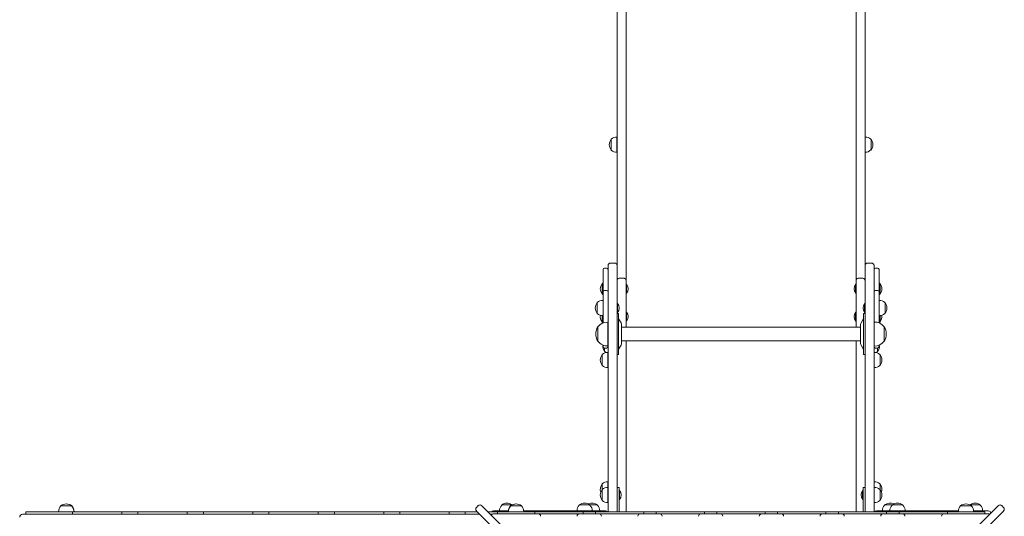
# Model space of a CAD drawing. Units: millimetres. Extents: x -1395 to 10530, y -3440 to 6458.
# Drawn here: x 1357 to 3327, y 2149 to 3142 of the extents above; entities that cross this region are included whole.
import ezdxf

# ---------------------------------------------------------------- set-up
doc = ezdxf.new("R2010")
doc.units = ezdxf.units.MM

# ---------------------------------------------------------------- blocks, each defined once
blk = doc.blocks.new('T903M')
at = {"color": 7, "linetype": 'Continuous', "lineweight": 0}
for p, q in [((2552.1, 2835.8), (2552.1, 3405.8)), ((2570.1, 3405.8), (2570.1, 2835.8)), ((3030.2, 3405.8), (3030.2, 2835.8)), ((3048.2, 2835.8), (3048.2, 3405.8)), ((2540.4, 2902.7), (2540.1, 2902.7)), ((2540.1, 2902.7), (2540.1, 2881.2)), ((2551.9, 2907.2), (2551.9, 2876.8)), ((2552.1, 2907.1), (2551.9, 2907.1)), ((3048.4, 2907.2), (3048.2, 2907.2)), ((3048.4, 2876.9), (3048.4, 2907.2)), ((3060.2, 2902.8), (3059.9, 2902.8)), ((3060.2, 2881.3), (3060.2, 2902.8)), ((2540.1, 2881.2), (2540.4, 2881.2)), ((2551.9, 2876.8), (2552.1, 2876.8)), ((3048.2, 2876.9), (3048.4, 2876.9)), ((3059.9, 2881.3), (3060.2, 2881.3)), ((2552.1, 2650.3), (2552.1, 2835.8)), ((2570.1, 2835.8), (2570.1, 2621.2)), ((3030.2, 2835.8), (3030.2, 2621.2)), ((3048.2, 2650.3), (3048.2, 2835.8)), ((2524.1, 2601.8), (2524.1, 2642.3)), ((2531.1, 2645.3), (2527.1, 2645.3)), ((2534.1, 2531.6), (2534.1, 2650.3)), ((2539.1, 2655.3), (2547.1, 2655.3)), ((2552.1, 2650.3), (2552.1, 2545.3)), ((3048.2, 2545.3), (3048.2, 2650.3)), ((3053.2, 2655.3), (3061.2, 2655.3)), ((3066.2, 2650.3), (3066.2, 2531.6)), ((3073.2, 2645.3), (3069.2, 2645.3)), ((3076.2, 2642.3), (3076.2, 2601.8)), ((2557.1, 2624.8), (2565.1, 2624.8)), ((2570.1, 2621.2), (2570.1, 2597.7)), ((3030.2, 2621.2), (3030.2, 2597.7)), ((3043.2, 2624.8), (3035.2, 2624.8)), ((2522.4, 2614.4), (2522.1, 2614.4)), ((2522.1, 2614.4), (2522.1, 2592.9)), ((2524.1, 2597.3), (2524.1, 2601.8)), ((2570.9, 2612.7), (2570.1, 2612.7)), ((2570.9, 2612.7), (2570.9, 2594.7)), ((3030.2, 2612.7), (3029.4, 2612.7)), ((3029.4, 2594.7), (3029.4, 2612.7)), ((3076.2, 2601.8), (3076.2, 2597.3)), ((3078.2, 2614.4), (3077.9, 2614.4)), ((3078.2, 2592.9), (3078.2, 2614.4)), ((2522.1, 2592.9), (2522.4, 2592.9)), ((2524.1, 2535.6), (2524.1, 2597.3)), ((2531.1, 2600.3), (2527.1, 2600.3)), ((2570.1, 2597.7), (2570.1, 2586.9)), ((2570.1, 2594.7), (2570.9, 2594.7)), ((2570.1, 2586.9), (2570.1, 2526.7)), ((3029.4, 2594.7), (3030.2, 2594.7)), ((3030.2, 2597.7), (3030.2, 2586.9)), ((3030.2, 2586.9), (3030.2, 2526.7)), ((3073.2, 2600.3), (3069.2, 2600.3)), ((3076.2, 2597.3), (3076.2, 2535.6)), ((3077.9, 2592.9), (3078.2, 2592.9)), ((2512.4, 2576), (2512.1, 2576)), ((2512.1, 2576), (2512.1, 2554.5)), ((2524.1, 2580.5), (2523.9, 2580.5)), ((2523.9, 2580.5), (2523.9, 2550.1)), ((2552.9, 2574.3), (2552.1, 2574.3)), ((2552.9, 2574.3), (2552.9, 2556.3)), ((3048.2, 2574.3), (3047.4, 2574.3)), ((3047.4, 2556.3), (3047.4, 2574.3)), ((3076.4, 2580.5), (3076.2, 2580.5)), ((3076.4, 2550.1), (3076.4, 2580.5)), ((3088.2, 2576), (3087.9, 2576)), ((3088.2, 2554.5), (3088.2, 2576)), ((2512.1, 2554.5), (2512.4, 2554.6)), ((2522.1, 2550.1), (2522.1, 2537.3)), ((2523.9, 2550.1), (2524.1, 2550.1)), ((2552.1, 2556.3), (2552.9, 2556.3)), ((2555.1, 2554.3), (2552.1, 2554.3)), ((2552.1, 2523.5), (2552.1, 2545.3)), ((2555.1, 2472.3), (2555.1, 2554.3)), ((2560.6, 2534.2), (2555.7, 2542.8)), ((2570.9, 2557.1), (2570.1, 2557.1)), ((2570.9, 2557.1), (2570.9, 2539.1)), ((3030.2, 2557.1), (3029.4, 2557.1)), ((3029.4, 2552.2), (3029.4, 2557.1)), ((3029.4, 2539.1), (3029.4, 2552.2)), ((3044.6, 2542.8), (3039.7, 2534.2)), ((3048.2, 2554.3), (3045.2, 2554.3)), ((3045.2, 2554.3), (3045.2, 2523.9)), ((3047.4, 2556.3), (3048.2, 2556.3)), ((3048.2, 2545.3), (3048.2, 2523.9)), ((3076.2, 2550.1), (3076.4, 2550.1)), ((3078.2, 2537.3), (3078.2, 2550.1)), ((3087.9, 2554.6), (3088.2, 2554.5)), ((2513.8, 2527.6), (2513.6, 2527.6)), ((2513.6, 2527.6), (2513.6, 2499)), ((2513.6, 2527.3), (2513.6, 2499.3)), ((2522.1, 2537.3), (2522.4, 2537.3)), ((2534.1, 2537.3), (2533.9, 2537.3)), ((2533.9, 2537.3), (2533.9, 2489.3)), ((2534.1, 2432.2), (2534.1, 2531.6)), ((2552.1, 2523.5), (2552.1, 2432.2)), ((2561.1, 2494.4), (2561.1, 2532.2)), ((3039.2, 2526.7), (2561.1, 2526.7)), ((2570.1, 2539.1), (2570.9, 2539.1)), ((3029.4, 2539.1), (3030.2, 2539.1)), ((3039.2, 2532.2), (3039.2, 2518.2)), ((3045.2, 2523.9), (3045.2, 2472.3)), ((3048.2, 2523.9), (3048.2, 2523.5)), ((3048.2, 2432.2), (3048.2, 2523.5)), ((3066.4, 2537.3), (3066.2, 2537.3)), ((3066.2, 2531.6), (3066.2, 2432.2)), ((3066.4, 2489.3), (3066.4, 2537.3)), ((3077.9, 2537.3), (3078.2, 2537.3)), ((3086.7, 2527.6), (3086.5, 2527.6)), ((3086.7, 2499), (3086.7, 2527.6)), ((3086.7, 2499.3), (3086.7, 2527.3)), ((3039.2, 2518.2), (3039.2, 2494.4)), ((2513.6, 2499), (2513.8, 2499)), ((2524.1, 2488.3), (2524.1, 2491)), ((2527.1, 2485.3), (2531.1, 2485.3)), ((2527.1, 2485.3), (2527.1, 2478.3)), ((2533.9, 2489.3), (2534.1, 2489.3)), ((2555.7, 2483.8), (2560.6, 2492.4)), ((2561.1, 2499.9), (3039.2, 2499.9)), ((2570.1, 2499.9), (2570.1, 2161.3)), ((3030.2, 2499.9), (3030.2, 2161.3)), ((3039.7, 2492.4), (3044.6, 2483.8)), ((3066.2, 2489.3), (3066.4, 2489.3)), ((3069.2, 2485.3), (3073.2, 2485.3)), ((3073.2, 2478.3), (3073.2, 2485.3)), ((3076.2, 2491), (3076.2, 2488.3)), ((3086.5, 2499), (3086.7, 2499)), ((2522.4, 2472), (2522.1, 2472)), ((2522.1, 2472), (2522.1, 2450.5)), ((2527.1, 2478.3), (2527.4, 2478.3)), ((2533.9, 2476.5), (2533.9, 2460.8)), ((2534.1, 2476.4), (2533.9, 2476.4)), ((2552.1, 2472.3), (2555.1, 2472.3)), ((3045.2, 2472.3), (3048.2, 2472.3)), ((3066.4, 2476.4), (3066.2, 2476.4)), ((3066.4, 2453.9), (3066.4, 2476.5)), ((3072.9, 2478.3), (3073.2, 2478.3)), ((3078.2, 2472), (3077.9, 2472)), ((3078.2, 2450.5), (3078.2, 2472)), ((2522.1, 2450.5), (2522.4, 2450.5)), ((2533.9, 2460.8), (2533.9, 2446.1)), ((2533.9, 2446.1), (2534.1, 2446.1)), ((3066.2, 2446.1), (3066.4, 2446.1)), ((3066.4, 2446.1), (3066.4, 2453.9)), ((3077.9, 2450.5), (3078.2, 2450.5)), ((2534.1, 2275.7), (2534.1, 2432.2)), ((2552.1, 2432.2), (2552.1, 2275.7)), ((3048.2, 2275.7), (3048.2, 2432.2)), ((3066.2, 2432.2), (3066.2, 2275.7)), ((2534.1, 2157.7), (2534.1, 2275.7)), ((2552.1, 2275.7), (2552.1, 2157.7)), ((3048.2, 2157.7), (3048.2, 2275.7)), ((3066.2, 2275.7), (3066.2, 2157.7)), ((2522.4, 2213.4), (2522.1, 2213.4)), ((2522.1, 2213.4), (2522.1, 2202)), ((2534.1, 2217.9), (2533.9, 2217.9)), ((2533.9, 2217.9), (2533.9, 2206.5)), ((3066.4, 2217.9), (3066.2, 2217.9)), ((3066.4, 2206.5), (3066.4, 2217.9)), ((3078.2, 2213.4), (3077.9, 2213.4)), ((3078.2, 2202), (3078.2, 2213.4)), ((2522.4, 2202), (2522.1, 2202)), ((2522.1, 2202), (2522.1, 2180.5)), ((2534.1, 2206.5), (2533.9, 2206.5)), ((2533.9, 2206.5), (2533.9, 2183.4)), ((2556.1, 2206.3), (2552.1, 2206.3)), ((2556.1, 2157.7), (2556.1, 2206.3)), ((2556.9, 2200.3), (2556.1, 2200.3)), ((2556.9, 2200.3), (2556.9, 2182.3)), ((3044.2, 2200.3), (3043.4, 2200.3)), ((3043.4, 2182.3), (3043.4, 2200.3)), ((3044.2, 2157.7), (3044.2, 2206.3)), ((3044.2, 2206.3), (3048.2, 2206.3)), ((3066.4, 2206.5), (3066.2, 2206.5)), ((3066.4, 2176.1), (3066.4, 2206.5)), ((3078.2, 2202), (3077.9, 2202)), ((3078.2, 2180.5), (3078.2, 2202)), ((1439, 2169.7), (1439, 2169.4)), ((1460.5, 2169.7), (1439, 2169.7)), ((1460.4, 2169.4), (1460.5, 2169.7)), ((1460.7, 2169.7), (1460.4, 2169.7)), ((1460.7, 2169.4), (1460.7, 2169.7)), ((1460.9, 2169.7), (1460.7, 2169.7)), ((1460.9, 2169.4), (1460.9, 2169.7)), ((2274.2, 2170), (2270.7, 2166.4)), ((2281.3, 2170), (2281.5, 2169.8)), ((2281.5, 2169.8), (2753.5, 1697.8)), ((2321.4, 2171.3), (2321.4, 2171)), ((2341.2, 2171.3), (2321.4, 2171.3)), ((2338.8, 2169.7), (2338.8, 2169.4)), ((2339.4, 2169.7), (2338.8, 2169.7)), ((2339.4, 2169.7), (2339.4, 2169.4)), ((2360.9, 2169.7), (2339.4, 2169.7)), ((2350, 2173.4), (2349.7, 2173.4)), ((2350.1, 2173.4), (2349.9, 2173.4)), ((2360.9, 2169.4), (2360.9, 2169.7)), ((2476.4, 2171.3), (2476.4, 2171)), ((2497.9, 2171.3), (2476.4, 2171.3)), ((2497.9, 2171), (2497.9, 2171.3)), ((2512.9, 2171.3), (2497.9, 2171.3)), ((2512.9, 2171), (2512.9, 2171.3)), ((2522.1, 2180.5), (2522.4, 2180.5)), ((2533.9, 2183.4), (2533.9, 2176.1)), ((2533.9, 2176.1), (2534.1, 2176.1)), ((2556.1, 2182.3), (2556.9, 2182.3)), ((2842.7, 1697.8), (3314.7, 2169.8)), ((3043.4, 2182.3), (3044.2, 2182.3)), ((3066.2, 2176.1), (3066.4, 2176.1)), ((3077.9, 2180.5), (3078.2, 2180.5)), ((3087.4, 2171.3), (3087.4, 2171)), ((3102.4, 2171.3), (3087.4, 2171.3)), ((3102.4, 2171.3), (3102.4, 2171)), ((3123.9, 2171.3), (3102.4, 2171.3)), ((3123.9, 2171), (3123.9, 2171.3)), ((3239.4, 2169.7), (3239.4, 2169.4)), ((3260.9, 2169.7), (3239.4, 2169.7)), ((3278.9, 2171.3), (3258.5, 2171.3)), ((3260.9, 2169.4), (3260.9, 2169.7)), ((3278.9, 2171), (3278.9, 2171.3)), ((3314.7, 2169.8), (3314.9, 2170)), ((3325.5, 2166.4), (3321.9, 2170)), ((1362.7, 2152.7), (1467.3, 2152.7)), ((1368.7, 2152.7), (1368.7, 2157.7)), ((1368.7, 2157.7), (1462.4, 2157.7)), ((1434.5, 2157.9), (1434.5, 2157.7)), ((1464.9, 2157.9), (1434.5, 2157.9)), ((1462.4, 2152.7), (1462.4, 2157.7)), ((1462.4, 2157.7), (1479.7, 2157.7)), ((1464.9, 2157.7), (1464.9, 2157.9)), ((1465.1, 2157.9), (1464.9, 2157.9)), ((1465.1, 2157.7), (1465.1, 2157.9)), ((1465.4, 2157.9), (1465.1, 2157.9)), ((1465.3, 2157.7), (1465.3, 2157.9)), ((1467.3, 2152.7), (1484, 2152.7)), ((1543.7, 2157.7), (1479.7, 2157.7)), ((1484, 2152.7), (1539.4, 2152.7)), ((1539.4, 2152.7), (1556.1, 2152.7)), ((1561, 2157.7), (1543.7, 2157.7)), ((1556.1, 2152.7), (1598.3, 2152.7)), ((1561, 2152.7), (1561, 2157.7)), ((1561, 2157.7), (1593.4, 2157.7)), ((1593.4, 2152.7), (1593.4, 2157.7)), ((1593.4, 2157.7), (1610.7, 2157.7)), ((1598.3, 2152.7), (1615, 2152.7)), ((1674.7, 2157.7), (1610.7, 2157.7)), ((1615, 2152.7), (1670.4, 2152.7)), ((1670.4, 2152.7), (1687.1, 2152.7)), ((1692, 2157.7), (1674.7, 2157.7)), ((1687.1, 2152.7), (1729.3, 2152.7)), ((1692, 2152.7), (1692, 2157.7)), ((1692, 2157.7), (1724.4, 2157.7)), ((1724.4, 2152.7), (1724.4, 2157.7)), ((1724.4, 2157.7), (1741.7, 2157.7)), ((1729.3, 2152.7), (1746, 2152.7)), ((1805.7, 2157.7), (1741.7, 2157.7)), ((1746, 2152.7), (1801.4, 2152.7)), ((1801.4, 2152.7), (1818.1, 2152.7)), ((1823, 2157.7), (1805.7, 2157.7)), ((1818.1, 2152.7), (1860.3, 2152.7)), ((1823, 2152.7), (1823, 2157.7)), ((1823, 2157.7), (1855.4, 2157.7)), ((1855.4, 2152.7), (1855.4, 2157.7)), ((1855.4, 2157.7), (1872.7, 2157.7)), ((1860.3, 2152.7), (1877, 2152.7)), ((1936.7, 2157.7), (1872.7, 2157.7)), ((1877, 2152.7), (1932.4, 2152.7)), ((1932.4, 2152.7), (1949.1, 2152.7)), ((1954.1, 2157.7), (1936.7, 2157.7)), ((1949.1, 2152.7), (1991.3, 2152.7)), ((1954.1, 2152.7), (1954.1, 2157.7)), ((1954.1, 2157.7), (1986.4, 2157.7)), ((1986.4, 2152.7), (1986.4, 2157.7)), ((1986.4, 2157.7), (2003.7, 2157.7)), ((1991.3, 2152.7), (2008.1, 2152.7)), ((2067.7, 2157.7), (2003.7, 2157.7)), ((2008.1, 2152.7), (2063.4, 2152.7)), ((2063.4, 2152.7), (2080.1, 2152.7)), ((2085.1, 2157.7), (2067.7, 2157.7)), ((2080.1, 2152.7), (2122.3, 2152.7)), ((2085.1, 2152.7), (2085.1, 2157.7)), ((2085.1, 2157.7), (2117.4, 2157.7)), ((2117.4, 2152.7), (2117.4, 2157.7)), ((2117.4, 2157.7), (2134.7, 2157.7)), ((2122.3, 2152.7), (2139.1, 2152.7)), ((2198.7, 2157.7), (2134.7, 2157.7)), ((2139.1, 2152.7), (2194.4, 2152.7)), ((2194.4, 2152.7), (2211.1, 2152.7)), ((2216.1, 2157.7), (2198.7, 2157.7)), ((2211.1, 2152.7), (2253.3, 2152.7)), ((2216.1, 2152.7), (2216.1, 2157.7)), ((2216.1, 2157.7), (2248.4, 2157.7)), ((2248.4, 2152.7), (2248.4, 2157.7)), ((2248.4, 2157.7), (2265.7, 2157.7)), ((2253.3, 2152.7), (2270.1, 2152.7)), ((2272.4, 2157.7), (2265.7, 2157.7)), ((2270.1, 2152.7), (2277.4, 2152.7)), ((2270.9, 2159.2), (2270.7, 2159.4)), ((2742.8, 1687.2), (2270.9, 2159.2)), ((2312.5, 2157.7), (2293.6, 2157.7)), ((2298.6, 2152.7), (2302.1, 2152.7)), ((2305.1, 2159.3), (2334.3, 2159.3)), ((2305.1, 2153.7), (2306.1, 2153.7)), ((2306.1, 2153.7), (2393.1, 2153.7)), ((2312.5, 2153.7), (2312.5, 2157.7)), ((2387.4, 2157.7), (2312.5, 2157.7)), ((2334.4, 2159.5), (2316.9, 2159.5)), ((2317, 2159.5), (2317, 2159.3)), ((2334.4, 2157.9), (2334.4, 2157.7)), ((2334.9, 2157.9), (2334.4, 2157.9)), ((2365.3, 2157.9), (2334.9, 2157.9)), ((2335, 2157.9), (2335, 2157.7)), ((2365.3, 2159.3), (2529.1, 2159.3)), ((2365.3, 2157.7), (2365.3, 2157.9)), ((2387.4, 2153.7), (2387.4, 2157.7)), ((2387.4, 2157.7), (2392.6, 2157.7)), ((2478.7, 2157.7), (2392.6, 2157.7)), ((2393.1, 2153.7), (2394.1, 2153.7)), ((2394.1, 2153.7), (2398.9, 2153.7)), ((2398.9, 2153.7), (2472.8, 2153.7)), ((2472, 2159.5), (2472, 2159.3)), ((2502.3, 2159.5), (2472, 2159.5)), ((2472.8, 2153.7), (2477.1, 2153.7)), ((2477.1, 2153.7), (2478.1, 2153.7)), ((2478.1, 2153.7), (2514.6, 2153.7)), ((2483.9, 2157.7), (2478.7, 2157.7)), ((2483.9, 2153.7), (2483.9, 2157.7)), ((2508.9, 2157.7), (2483.9, 2157.7)), ((2502.3, 2159.3), (2502.3, 2159.5)), ((2517.3, 2159.5), (2502.3, 2159.5)), ((2508.9, 2153.7), (2508.9, 2157.7)), ((2508.9, 2157.7), (2514.1, 2157.7)), ((2600.2, 2157.7), (2514.1, 2157.7)), ((2514.6, 2153.7), (2515.7, 2153.7)), ((2515.7, 2153.7), (2520.4, 2153.7)), ((2517.3, 2159.3), (2517.3, 2159.5)), ((2520.4, 2153.7), (2594.3, 2153.7)), ((2570.1, 2161.3), (2570.1, 2157.7)), ((2594.3, 2153.7), (2598.6, 2153.7)), ((2598.6, 2153.7), (2599.6, 2153.7)), ((2599.6, 2153.7), (2636.1, 2153.7)), ((2605.4, 2157.7), (2600.2, 2157.7)), ((2605.4, 2153.7), (2605.4, 2157.7)), ((2630.4, 2157.7), (2605.4, 2157.7)), ((2630.4, 2153.7), (2630.4, 2157.7)), ((2630.4, 2157.7), (2635.6, 2157.7)), ((2721.7, 2157.7), (2635.6, 2157.7)), ((2636.1, 2153.7), (2637.2, 2153.7)), ((2637.2, 2153.7), (2641.9, 2153.7)), ((2641.9, 2153.7), (2715.8, 2153.7)), ((2715.8, 2153.7), (2720.1, 2153.7)), ((2720.1, 2153.7), (2721.2, 2153.7)), ((2721.2, 2153.7), (2757.7, 2153.7)), ((2726.9, 2157.7), (2721.7, 2157.7)), ((2726.9, 2153.7), (2726.9, 2157.7)), ((2751.9, 2157.7), (2726.9, 2157.7)), ((2751.9, 2153.7), (2751.9, 2157.7)), ((2751.9, 2157.7), (2757.1, 2157.7)), ((2843.2, 2157.7), (2757.1, 2157.7)), ((2757.7, 2153.7), (2758.7, 2153.7)), ((2758.7, 2153.7), (2763.4, 2153.7)), ((2763.4, 2153.7), (2837.3, 2153.7)), ((2837.3, 2153.7), (2841.6, 2153.7)), ((2841.6, 2153.7), (2842.7, 2153.7)), ((2842.7, 2153.7), (2879.2, 2153.7)), ((2848.5, 2157.7), (2843.2, 2157.7)), ((2848.5, 2153.7), (2848.5, 2157.7)), ((2873.4, 2157.7), (2848.5, 2157.7)), ((3325.3, 2159.2), (2853.3, 1687.2)), ((2873.4, 2153.7), (2873.4, 2157.7)), ((2873.4, 2157.7), (2878.6, 2157.7)), ((2964.7, 2157.7), (2878.6, 2157.7)), ((2879.2, 2153.7), (2880.2, 2153.7)), ((2880.2, 2153.7), (2884.9, 2153.7)), ((2884.9, 2153.7), (2958.8, 2153.7)), ((2958.8, 2153.7), (2963.2, 2153.7)), ((2963.2, 2153.7), (2964.2, 2153.7)), ((2964.2, 2153.7), (3000.7, 2153.7)), ((2970, 2157.7), (2964.7, 2157.7)), ((2970, 2153.7), (2970, 2157.7)), ((2994.9, 2157.7), (2970, 2157.7)), ((2994.9, 2153.7), (2994.9, 2157.7)), ((2994.9, 2157.7), (3000.1, 2157.7)), ((3086.2, 2157.7), (3000.1, 2157.7)), ((3000.7, 2153.7), (3001.7, 2153.7)), ((3001.7, 2153.7), (3006.4, 2153.7)), ((3006.4, 2153.7), (3080.3, 2153.7)), ((3030.2, 2161.3), (3030.2, 2157.7)), ((3071.2, 2159.3), (3235, 2159.3)), ((3080.3, 2153.7), (3084.7, 2153.7)), ((3083, 2159.5), (3083, 2159.3)), ((3098, 2159.5), (3083, 2159.5)), ((3084.7, 2153.7), (3085.7, 2153.7)), ((3085.7, 2153.7), (3122.2, 2153.7)), ((3091.5, 2157.7), (3086.2, 2157.7)), ((3091.5, 2153.7), (3091.5, 2157.7)), ((3116.4, 2157.7), (3091.5, 2157.7)), ((3098, 2159.5), (3098, 2159.3)), ((3128.4, 2159.5), (3098, 2159.5)), ((3116.4, 2153.7), (3116.4, 2157.7)), ((3116.4, 2157.7), (3121.6, 2157.7)), ((3207.7, 2157.7), (3121.6, 2157.7)), ((3122.2, 2153.7), (3123.2, 2153.7)), ((3123.2, 2153.7), (3127.9, 2153.7)), ((3127.9, 2153.7), (3201.8, 2153.7)), ((3128.3, 2159.3), (3128.3, 2159.5)), ((3201.8, 2153.7), (3206.2, 2153.7)), ((3206.2, 2153.7), (3207.2, 2153.7)), ((3207.2, 2153.7), (3294.2, 2153.7)), ((3213, 2157.7), (3207.7, 2157.7)), ((3213, 2153.7), (3213, 2157.7)), ((3287.7, 2157.7), (3213, 2157.7)), ((3235, 2157.9), (3235, 2157.7)), ((3265.4, 2157.9), (3235, 2157.9)), ((3265.3, 2157.7), (3265.3, 2157.9)), ((3283.4, 2159.5), (3265.4, 2159.5)), ((3265.4, 2159.3), (3295.2, 2159.3)), ((3283.3, 2159.3), (3283.3, 2159.5)), ((3287.7, 2153.7), (3287.7, 2157.7)), ((3294.2, 2153.7), (3295.2, 2153.7)), ((3325.5, 2159.4), (3325.3, 2159.2))]:
    blk.add_line(p, q, dxfattribs=at)
at = {"color": 7, "linetype": 'Continuous', "lineweight": 0, "flags": 128}
for points in [[(2552.1, 2621.2), (2552.2, 2621.9), (2552.5, 2622.6), (2553, 2623.2), (2553.6, 2623.7), (2554.4, 2624.2), (2555.2, 2624.5), (2556.2, 2624.7), (2557.1, 2624.8)], [(2565.1, 2624.8), (2566.1, 2624.7), (2567.1, 2624.5), (2567.9, 2624.2), (2568.7, 2623.7), (2569.3, 2623.2), (2569.8, 2622.6), (2570, 2621.9), (2570.1, 2621.2)], [(3035.2, 2624.8), (3034.2, 2624.7), (3033.3, 2624.5), (3032.4, 2624.2), (3031.6, 2623.7), (3031, 2623.2), (3030.5, 2622.6), (3030.3, 2621.9), (3030.2, 2621.2)], [(3048.2, 2621.2), (3048.1, 2621.9), (3047.8, 2622.6), (3047.3, 2623.2), (3046.7, 2623.7), (3045.9, 2624.2), (3045.1, 2624.5), (3044.1, 2624.7), (3043.2, 2624.8)], [(2524.1, 2615.9), (2523.3, 2615.3), (2522.4, 2614.4)], [(3077.9, 2614.4), (3077, 2615.3), (3076.2, 2615.9)], [(2522.4, 2592.9), (2523.3, 2592), (2524.1, 2591.4)], [(3076.2, 2591.4), (3077, 2592), (3077.9, 2592.9)], [(2522.4, 2537.3), (2523.3, 2536.5), (2524.1, 2535.8)], [(3076.2, 2535.8), (3077, 2536.5), (3077.9, 2537.3)]]:
    blk.add_lwpolyline(points, dxfattribs=at)
at = {"color": 7, "linetype": 'Continuous', "lineweight": 0}
for centre, radius, start, end in [((2554, 2892), 17.5, 142.1, 217.9), ((2551.1, 2892), 15.2, 86.9847, 135.0442), ((3049.2, 2892), 15.2, 44.9558, 93.0153), ((3046.4, 2892), 17.5, 322.1, 37.9), ((2551.1, 2892), 15.2, 224.9558, 273.0153), ((3049.2, 2892.1), 15.2, 266.9847, 315.0442), ((2527.1, 2642.3), 3, 90, 180), ((2531.1, 2642.3), 3, 0, 90), ((2539.1, 2650.3), 5, 90, 180), ((2547.1, 2650.3), 5, 0, 90), ((3053.2, 2650.3), 5, 90, 180), ((3061.2, 2650.3), 5, 0, 90), ((3069.2, 2642.3), 3, 90, 180), ((3073.2, 2642.3), 3, 0, 90), ((2536, 2603.7), 17.5, 142.1, 217.9), ((2560.1, 2603.7), 14, 319.9948, 40.0052), ((3040.2, 2603.7), 14, 139.9948, 220.0052), ((3064.4, 2603.7), 17.5, 322.1, 37.9), ((2527.1, 2597.3), 3, 90, 180), ((2531.1, 2597.3), 3, 0, 90), ((3069.2, 2597.3), 3, 90, 180), ((3073.2, 2597.3), 3, 0, 90), ((2526, 2565.3), 17.5, 142.1, 180), ((2526, 2565.3), 17.5, 180, 217.9), ((2523.1, 2565.3), 15.2, 86.9847, 135.0442), ((2542.1, 2565.3), 14, 319.9948, 40.0052), ((3058.2, 2565.3), 14, 139.9948, 220.0052), ((3077.2, 2565.3), 15.2, 44.9558, 93.0153), ((3074.4, 2565.3), 17.5, 0, 37.9), ((3074.4, 2565.3), 17.5, 322.1, 0), ((2523.1, 2565.3), 15.2, 224.9558, 273.0153), ((2536, 2548.1), 17.5, 171.1896, 217.9), ((2559.1, 2544.8), 4, 180, 210), ((2560.1, 2548.1), 14, 319.9948, 40.0052), ((3040.2, 2548.1), 14, 139.9948, 220.0052), ((3041.2, 2544.8), 4, 330, 0), ((3077.2, 2565.3), 15.2, 266.9847, 315.0442), ((3064.4, 2548.1), 17.5, 322.1, 8.8104), ((2537.1, 2513.3), 27.5, 148.6677, 211.3323), ((2533.1, 2513.3), 24, 90, 143.4759), ((2533.1, 2513.3), 24, 88.0914, 90), ((2557.1, 2532.2), 4, 0, 30), ((3043.2, 2532.2), 4, 150, 180), ((3067.2, 2513.3), 24, 36.5241, 91.9086), ((3063.2, 2513.3), 27.5, 328.6677, 31.3323), ((2533.1, 2513.3), 24, 216.5241, 271.9086), ((2541, 2489.1), 17.5, 172.7823, 217.9), ((2527.1, 2488.3), 3, 180, 270), ((2531.1, 2488.3), 3, 270, 0), ((2559.1, 2481.8), 4, 150, 180), ((2557.1, 2494.4), 4, 330, 0), ((3043.2, 2494.4), 4, 180, 210), ((3041.2, 2481.8), 4, 0, 30), ((3069.2, 2488.3), 3, 180, 270), ((3067.2, 2513.3), 24, 268.0914, 270), ((3067.2, 2513.3), 24, 270, 323.4759), ((3059.4, 2489.1), 17.5, 322.1, 7.2177), ((3073.2, 2488.3), 3, 270, 0), ((2536, 2461.3), 17.5, 142.1, 217.9), ((2533.1, 2461.3), 15.2, 86.9847, 135.0442), ((2538.1, 2489.1), 15.2, 224.9558, 237.9767), ((3067.2, 2461.3), 15.2, 44.9558, 93.0153), ((3062.2, 2489.1), 15.2, 302.0233, 315.0442), ((3064.4, 2461.3), 17.5, 322.1, 37.9), ((2533.1, 2461.3), 15.2, 224.9558, 273.0153), ((3067.2, 2461.3), 15.2, 266.9847, 315.0442), ((2536, 2202.7), 17.5, 142.1, 199.008), ((2533.1, 2202.7), 15.2, 86.9847, 135.0442), ((3067.2, 2202.7), 15.2, 44.9558, 93.0153), ((3064.4, 2202.7), 17.5, 340.992, 37.9), ((2536, 2191.3), 17.5, 142.1, 180), ((2536, 2191.3), 17.5, 180, 217.9), ((2533.1, 2191.3), 15.2, 86.9847, 135.0442), ((2546.1, 2191.3), 14, 319.9948, 40.0052), ((3054.2, 2191.3), 14, 139.9948, 220.0052), ((3067.2, 2191.3), 15.2, 44.9558, 93.0153), ((3064.4, 2191.3), 17.5, 0, 37.9), ((3064.4, 2191.3), 17.5, 322.1, 0), ((1449.7, 2158.7), 15.2, 134.9558, 183.0153), ((1449.7, 2155.9), 17.5, 52.1, 127.9), ((1449.9, 2155.9), 17.5, 52.1, 90.3892), ((1450.2, 2155.9), 17.5, 52.1, 90.7783), ((1449.7, 2158.7), 15.2, 356.9847, 45.0442), ((1449.9, 2158.7), 15.2, 356.9847, 45.0442), ((1450.2, 2158.7), 15.2, 356.9847, 45.0442), ((2277.8, 2166.4), 5, 45, 135), ((2332.1, 2160.3), 15.2, 134.9558, 183.0153), ((2332.1, 2157.5), 17.5, 54.777, 127.9), ((2349.5, 2158.7), 15.2, 134.9558, 183.0153), ((2350.1, 2158.7), 15.2, 134.9558, 183.0153), ((2349.5, 2155.9), 17.5, 89.036, 127.9), ((2350.1, 2155.9), 17.5, 52.1, 127.9), ((2350.1, 2158.7), 15.2, 356.9847, 45.0442), ((2487.1, 2160.3), 15.2, 134.9558, 183.0153), ((2487.1, 2157.5), 17.5, 52.1, 127.9), ((2502.1, 2157.5), 17.5, 52.1, 115.3769), ((2487.1, 2160.3), 15.2, 356.9847, 45.0442), ((2502.1, 2160.3), 15.2, 356.9847, 45.0442), ((2533.1, 2191.3), 15.2, 224.9558, 273.0153), ((3067.2, 2191.3), 15.2, 266.9847, 315.0442), ((3098.2, 2160.3), 15.2, 134.9558, 183.0153), ((3098.2, 2157.5), 17.5, 64.6231, 127.9), ((3113.2, 2160.3), 15.2, 134.9558, 183.0153), ((3113.2, 2157.5), 17.5, 52.1, 127.9), ((3113.2, 2160.3), 15.2, 356.9847, 45.0442), ((3250.2, 2158.7), 15.2, 134.9558, 183.0153), ((3250.2, 2155.9), 17.5, 52.1, 127.9), ((3268.2, 2157.5), 17.5, 52.1, 126.1666), ((3250.2, 2158.7), 15.2, 356.9847, 45.0442), ((3268.2, 2160.3), 15.2, 356.9847, 45.0442), ((3318.4, 2166.4), 5, 45, 135), ((1362.7, 2146.7), 6.01, 90, 180), ((2274.2, 2162.9), 5, 135, 225), ((2305.1, 2148.7), 5, 90, 156.0546), ((2305.1, 2154.3), 5, 90, 137.1645), ((2394.1, 2148.7), 5, 0, 90), ((2477.1, 2148.7), 5, 90, 180), ((2515.7, 2148.7), 5, 0, 90), ((2529.1, 2154.3), 5, 42.8355, 90), ((2598.6, 2148.7), 5, 90, 180), ((2637.2, 2148.7), 5, 0, 90), ((2720.1, 2148.7), 5, 90, 180), ((2758.7, 2148.7), 5, 0, 90), ((2841.6, 2148.7), 5, 90, 180), ((2880.2, 2148.7), 5, 0, 90), ((2963.2, 2148.7), 5, 90, 180), ((3001.7, 2148.7), 5, 0, 90), ((3071.2, 2154.3), 5, 90, 137.1645), ((3084.7, 2148.7), 5, 90, 180), ((3123.2, 2148.7), 5, 0, 90), ((3206.2, 2148.7), 5, 90, 180), ((3295.2, 2154.3), 5, 10.6098, 90), ((3295.2, 2148.7), 5, 58.1327, 90), ((3321.9, 2162.9), 5, 315, 45)]:
    blk.add_arc(centre, radius, start, end, dxfattribs=at)

msp = doc.modelspace()

# ---------------------------------------------------------------- block references
msp.add_blockref('T903M', (0, 0))

doc.saveas('drawing.dxf')
